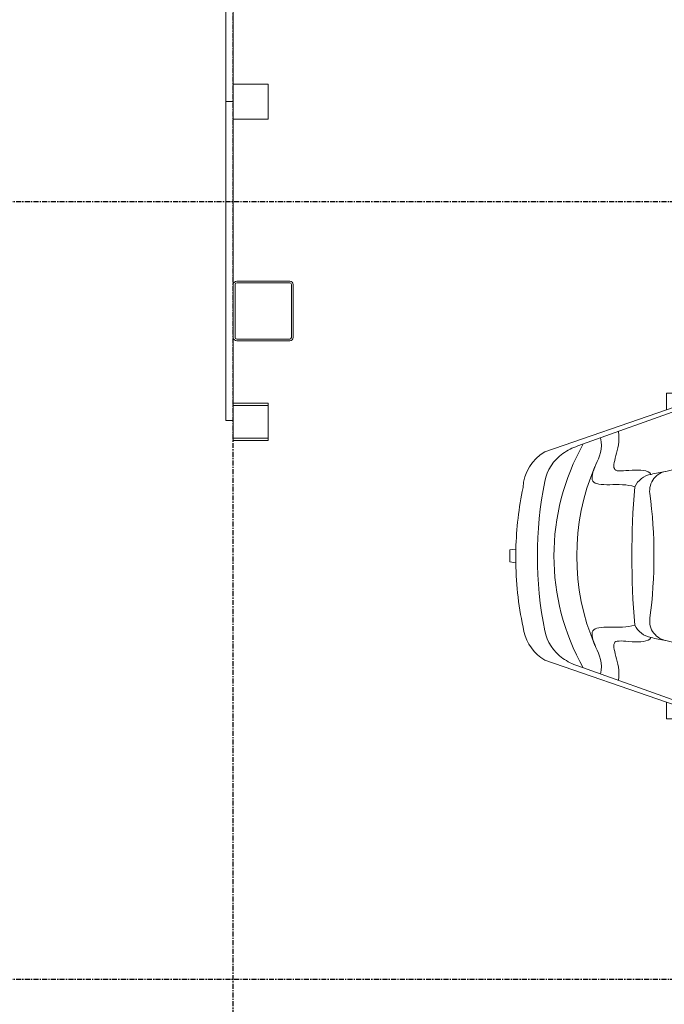
# Model space of a CAD drawing. Units: inches. Extents: x -3358 to -1603, y 10942 to 11874.
# Drawn here: x -2458 to -2394, y 11522 to 11621 of the extents above; entities that cross this region are included whole.
import ezdxf

# ---------------------------------------------------------------- set-up
doc = ezdxf.new("R2010")
doc.units = ezdxf.units.IN
doc.header["$MEASUREMENT"] = 0
doc.linetypes.add('Grid Line 1_2_', pattern=[0.875, 0.5, -0.125, 0.125, -0.125])
for name, color, linetype, lineweight in [('0-1', 7, 'Continuous', 5), ('0-2', 7, 'Continuous', 9), ('A-GLAZ-CURT-1', 7, 'Continuous', 9), ('A-GLAZ-CWMG-1', 7, 'Continuous', 9), ('I-FURN-1', 7, 'Continuous', 9), ('S-COLS-1', 7, 'Continuous', 9), ('S-GRID-1', 1, 'Grid Line 1_2_', 30)]:
    doc.layers.add(name, color=color, linetype=linetype, lineweight=lineweight)

# ---------------------------------------------------------------- blocks, each defined once
blk = doc.blocks.new('Seating-Lounge_Chair-Teknion-BBMC_Metropolitan-R1 - Lounge Chair-3658632-FLOOR PLAN - 1ST FLOOR')
at = {"layer": 'I-FURN-1'}
for p, q in [((-15.084, 0.597), (-19.353, 12.993)), ((19.353, 12.993), (15.084, 0.597)), ((-11.035, -9.535), (-18.836, 12.293)), ((11.035, -9.535), (18.836, 12.293)), ((-8.512, -0.552), (-9.743, 4.386)), ((8.512, -0.552), (9.772, 4.501)), ((-16.339, 0.577), (-15.084, 0.597)), ((-16.339, -0.618), (-16.339, 0.577)), ((-14.657, -0.645), (-15.084, 0.597)), ((14.657, -0.645), (15.084, 0.597)), ((15.084, 0.597), (16.339, 0.577)), ((16.339, 0.577), (16.339, -0.618)), ((-14.657, -0.645), (-16.339, -0.618)), ((-10.459, -12.837), (-14.657, -0.645)), ((14.657, -0.645), (10.459, -12.837)), ((16.339, -0.618), (14.657, -0.645)), ((-0.598, -16.359), (-0.685, -15.739)), ((0.684, -15.745), (0.597, -16.359)), ((0.597, -16.359), (-0.598, -16.359))]:
    blk.add_line(p, q, dxfattribs=at)
for centre, radius, start, end in [((0, -60.444), 76.969, 75.95019, 104.04981), ((0, -51.105), 66.948, 74.09223, 105.90777), ((-9.053, 12.611), 2.59, 97.78886, 187.78886), ((9.043, 12.613), 2.59, 352.21114, 82.21114), ((-18.455, 13.302), 0.949, 104.04981, 199), ((18.455, 13.302), 0.949, 341, 75.95019), ((-18.114, 12.551), 0.766, 107.90975, 199.66507), ((18.114, 12.551), 0.766, 340.33493, 72.09025), ((29.355, 17.864), 41.355, 187.78886, 199.01998), ((-29.365, 17.866), 41.355, 341.14457, 352.21114), ((-6.533, -0.329), 1.992, 186.42929, 277.57071), ((26.423, 5.658), 35.486, 190.36664, 192.76959), ((6.533, -0.329), 1.992, 261.09905, 353.57071), ((-26.423, 5.658), 35.486, 347.23041, 349.63336), ((0.002, -49.496), 47.608, 82.49004, 97.57071), ((-5.986, -1.792), 2.234, 190.14427, 244.84337), ((5.986, -1.792), 2.234, 295.15663, 349.85573), ((0, 78), 82.108, 265.15434, 274.84566), ((0, 13.425), 23.055, 247.07696, 292.92304), ((0, 11.035), 22.954, 240.70253, 299.29747), ((-5.396, -7.603), 5.961, 198.91128, 215.08872), ((5.396, -7.603), 5.961, 324.91128, 341.08872), ((-6.622, -8.465), 4.462, 215.08872, 258.91128), ((6.622, -8.465), 4.462, 281.08872, 324.91128), ((-6.64, -10.599), 4.426, 210.37748, 267.15058), ((6.64, -10.599), 4.426, 282.04501, 329.62252), ((0.02, 25.424), 38.996, 258.91128, 281.08872), ((0.14, 18.195), 33.945, 258.09836, 268.60644), ((-0.035, -0.33), 15.427, 267.60297, 272.67901), ((0.14, 18.195), 33.945, 270.91831, 282.63235)]:
    blk.add_arc(centre, radius, start, end, dxfattribs=at)
for points, knots in [([(-12.499, -5.437), (-11.482, -5.309), (-9.803, -5.796), (-8.342, -6.129), (-8.639, -4.501), (-8.638, -2.408), (-8.185, -2.186)], [0, 0, 0, 0, 0.1221935, 0.2623978, 0.4124405, 0.5340575, 0.5340575, 0.5340575, 0.5340575]), ([(12.499, -5.437), (11.482, -5.309), (9.803, -5.796), (8.342, -6.129), (8.639, -4.501), (8.638, -2.408), (8.185, -2.186)], [0, 0, 0, 0, 0.1221935, 0.2623978, 0.4124405, 0.5340575, 0.5340575, 0.5340575, 0.5340575]), ([(-11.85, -7.255), (-10.777, -6.937), (-8.918, -7.906), (-7.235, -8.382), (-7.103, -6.735), (-7.201, -4.552), (-6.936, -3.815)], [0, 0, 0, 0, 0.1414553, 0.2981065, 0.4572853, 0.5889724, 0.5889724, 0.5889724, 0.5889724]), ([(11.85, -7.255), (10.777, -6.937), (8.918, -7.906), (7.235, -8.382), (7.103, -6.735), (7.201, -4.552), (6.936, -3.815)], [0, 0, 0, 0, 0.1414553, 0.2981065, 0.4572853, 0.5889724, 0.5889724, 0.5889724, 0.5889724])]:
    blk.add_open_spline(points, degree=3, knots=knots, dxfattribs=at)
blk = doc.blocks.new('Horizontal_Siding - Horizontal_Siding-4123952-FLOOR PLAN - 1ST FLOOR')
at = {"layer": 'A-GLAZ-CURT-1'}
for p, q in [((-16, 0), (-16, 0.75)), ((-14.25, 0.75), (2.349, 0.75)), ((7.653, 0.75), (14.25, 0.75)), ((16, 0.75), (16, 0)), ((16, 0), (-16, 0))]:
    blk.add_line(p, q, dxfattribs=at)
blk = doc.blocks.new('Rectangular Mullion - Vertical Post-3667103-FLOOR PLAN - 1ST FLOOR')
at = {"layer": 'A-GLAZ-CWMG-1'}
for p, q in [((-3.5, -4.25), (-3.5, -0.75)), ((-3.5, -0.75), (0, -0.75)), ((0, -0.75), (0, -4.25)), ((0, -4.25), (-3.5, -4.25))]:
    blk.add_line(p, q, dxfattribs=at)
blk = doc.blocks.new('Rectangular Mullion - Vertical Post-3667100-FLOOR PLAN - 1ST FLOOR')
at = {"layer": 'A-GLAZ-CWMG-1'}
for p, q in [((-1.75, -4.25), (-1.75, -0.75)), ((-1.75, -0.75), (1.75, -0.75)), ((1.75, -0.75), (1.75, -4.25)), ((1.75, -4.25), (-1.75, -4.25))]:
    blk.add_line(p, q, dxfattribs=at)
blk = doc.blocks.new('Horizontal_Siding - Horizontal_Siding-V10-FLOOR PLAN - 1ST FLOOR')
at = {"layer": 'A-GLAZ-CURT-1'}
for p, q in [((-16, 0), (-16, 0.75)), ((-14.25, 0.75), (14.25, 0.75)), ((16, 0.75), (16, 0)), ((16, 0), (-16, 0))]:
    blk.add_line(p, q, dxfattribs=at)
blk = doc.blocks.new('101_W_33rd_St_Shell_rvt-1-FLOOR PLAN - 1ST FLOOR')
at = {"layer": '0-2'}
for name, p, rotation in [('Horizontal_Siding - Horizontal_Siding-V10-FLOOR PLAN - 1ST FLOOR', (-2437.608, 11628.399), 270.0000000000003), ('Horizontal_Siding - Horizontal_Siding-4123952-FLOOR PLAN - 1ST FLOOR', (-2437.608, 11596.399), 270.0000000000003), ('Seating-Lounge_Chair-Teknion-BBMC_Metropolitan-R1 - Lounge Chair-3658632-FLOOR PLAN - 1ST FLOOR', (-2392.779, 11566.822), 269.9999999999993)]:
    blk.add_blockref(name, p, dxfattribs=dict(at, rotation=rotation))
at = {"layer": '0-2', "extrusion": (0, 0, -1), "rotation": 269.9999999999996}
for name, p in [('Rectangular Mullion - Vertical Post-3667100-FLOOR PLAN - 1ST FLOOR', (2437.608, 11612.399)), ('Rectangular Mullion - Vertical Post-3667100-FLOOR PLAN - 1ST FLOOR', (2437.608, 11580.399)), ('Rectangular Mullion - Vertical Post-3667103-FLOOR PLAN - 1ST FLOOR', (2437.608, 11578.399))]:
    blk.add_blockref(name, p, dxfattribs=at)
blk = doc.blocks.new('HSS-Hollow Structural Section-Column - HSS 6X6X3_8-4468615-FLOOR PLAN - 1ST FLOOR')
at = {"layer": 'S-COLS-1'}
for p, q in [((-2.652, 3), (2.652, 3)), ((-3, -2.652), (-3, 2.652)), ((-2.826, 2.652), (-2.826, -2.652)), ((2.652, 2.826), (-2.652, 2.826)), ((2.826, -2.652), (2.826, 2.652)), ((3, 2.652), (3, -2.652)), ((-2.652, -2.826), (2.652, -2.826)), ((2.652, -3), (-2.652, -3))]:
    blk.add_line(p, q, dxfattribs=at)
for centre, radius, start, end in [((-2.652, 2.652), 0.348, 90, 180), ((2.652, 2.652), 0.348, 0, 90), ((-2.652, 2.652), 0.174, 90, 180), ((2.652, 2.652), 0.174, 0, 90), ((-2.652, -2.652), 0.348, 180, 270), ((-2.652, -2.652), 0.174, 180, 270), ((2.652, -2.652), 0.348, 270, 0), ((2.652, -2.652), 0.174, 270, 360)]:
    blk.add_arc(centre, radius, start, end, dxfattribs=at)
blk = doc.blocks.new('101_W_33rd_St_Structure_rvt-1-FLOOR PLAN - 1ST FLOOR')
at = {"layer": 'S-GRID-1'}
for p, q in [((-2436.858, 10942.403), (-2436.858, 11849.423)), ((-1603.279, 11602.343), (-3333.553, 11602.343)), ((-1603.279, 11524.343), (-3333.553, 11524.343))]:
    blk.add_line(p, q, dxfattribs=at)
at = {"layer": '0-2', "rotation": 180}
blk.add_blockref('HSS-Hollow Structural Section-Column - HSS 6X6X3_8-4468615-FLOOR PLAN - 1ST FLOOR', (-2433.858, 11591.398), dxfattribs=at)
blk = doc.blocks.new('101_W_33rd_St_Structure_rvt-V2-1-FLOOR PLAN - 1ST FLOOR')
at = {"layer": 'S-GRID-1'}
for p, q in [((-2436.858, 10942.403), (-2436.858, 11849.423)), ((-1603.279, 11602.343), (-3333.553, 11602.343)), ((-1603.279, 11524.343), (-3333.553, 11524.343))]:
    blk.add_line(p, q, dxfattribs=at)

msp = doc.modelspace()

# ---------------------------------------------------------------- block references
at = {"layer": '0-1'}
for name in ['101_W_33rd_St_Structure_rvt-1-FLOOR PLAN - 1ST FLOOR', '101_W_33rd_St_Structure_rvt-V2-1-FLOOR PLAN - 1ST FLOOR', '101_W_33rd_St_Shell_rvt-1-FLOOR PLAN - 1ST FLOOR']:
    msp.add_blockref(name, (0, 0), dxfattribs=at)

doc.saveas('drawing.dxf')
